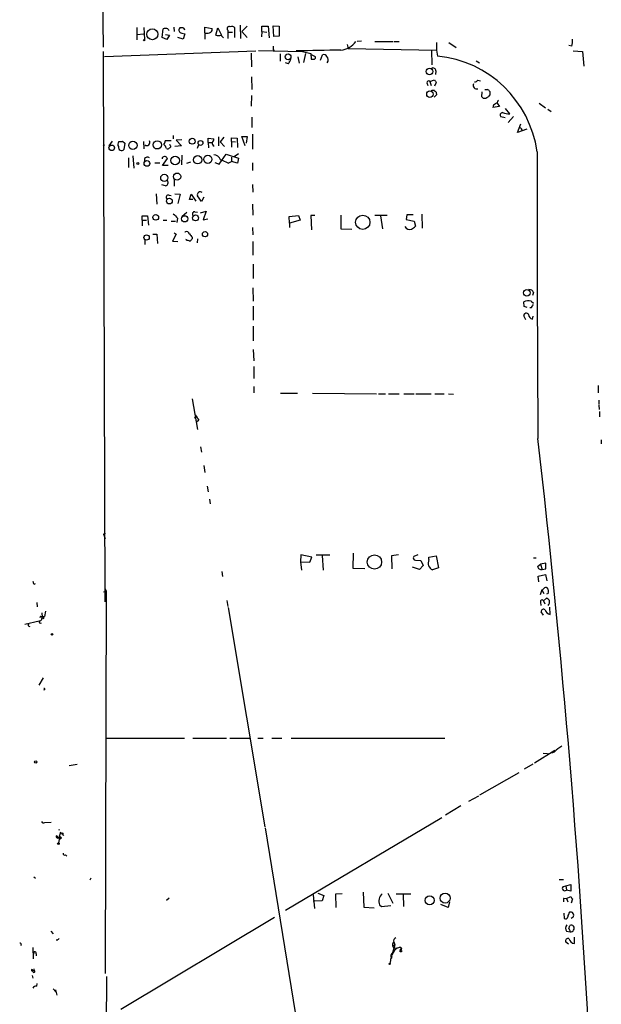
# Model space of a CAD drawing. Extents: x 2 to 359156, y -134815 to 223694.
# Drawn here: x 4 to 120, y 45028 to 45224 of the extents above; entities that cross this region are included whole.
import ezdxf

# ---------------------------------------------------------------- set-up
doc = ezdxf.new("R2010")
doc.units = 0
doc.header["$MEASUREMENT"] = 0
doc.layers.add('MAIN', color=5, linetype='CONTINUOUS')

msp = doc.modelspace()

# ---------------------------------------------------------------- linework, layer by layer
at = {"layer": 'MAIN'}
for p, q in [((20.066, 45324.3226), (20.9973, 45218.1506)), ((27.686, 45222.0452), (27.686, 45219.5899)), ((29.1253, 45222.0452), (29.21, 45219.6746)), ((32.766, 45220.0979), (32.9353, 45221.7912)), ((35.052, 45222.1299), (35.1367, 45221.2832)), ((36.6607, 45221.9606), (36.2373, 45221.9606)), ((41.3173, 45219.7592), (41.2327, 45222.1299)), ((41.2327, 45222.1299), (42.672, 45221.8759)), ((43.434, 45220.5212), (43.8573, 45221.9606)), ((43.8573, 45221.9606), (44.5347, 45220.5212)), ((45.8047, 45221.5372), (45.8047, 45221.1139)), ((45.8047, 45221.1139), (45.8047, 45219.8439)), ((45.8047, 45221.1139), (46.736, 45221.1139)), ((47.244, 45220.0979), (47.244, 45221.9606)), ((48.26, 45222.5532), (48.3447, 45219.8439)), ((49.6993, 45222.2992), (48.5987, 45221.2832)), ((48.5987, 45221.2832), (49.6993, 45220.0979)), ((52.578, 45221.2832), (52.4933, 45220.1826)), ((52.578, 45221.2832), (52.578, 45222.2992)), ((52.578, 45222.2992), (53.848, 45222.2992)), ((52.578, 45221.2832), (53.594, 45221.1139)), ((53.848, 45222.2992), (54.0173, 45220.0132)), ((54.9487, 45220.2672), (54.864, 45222.3839)), ((54.864, 45222.3839), (56.0493, 45222.2992)), ((56.0493, 45222.2992), (56.0493, 45220.3519)), ((27.7707, 45220.6906), (29.0407, 45220.7752)), ((33.6973, 45219.6746), (32.766, 45220.0979)), ((33.4433, 45220.6906), (34.2053, 45220.5212)), ((34.2053, 45220.5212), (33.6973, 45219.6746)), ((36.9147, 45219.7592), (35.8987, 45220.0979)), ((36.6607, 45220.9446), (37.2533, 45220.7752)), ((37.2533, 45220.7752), (36.9147, 45219.7592)), ((56.0493, 45220.3519), (54.9487, 45220.2672)), ((72.39, 45219.3359), (71.5433, 45219.2512)), ((75.0993, 45219.2512), (78.6553, 45219.2512)), ((78.8247, 45219.2512), (79.9253, 45219.2512)), ((20.9973, 45217.3039), (21.336, 45107.7452)), ((21.2513, 45216.2879), (51.3927, 45217.3886)), ((51.9007, 45217.4732), (60.706, 45217.3039)), ((54.864, 45217.6426), (55.118, 45217.5579)), ((60.706, 45217.3039), (62.3147, 45216.8806)), ((69.596, 45218.6586), (69.7653, 45217.8966)), ((69.7653, 45217.8966), (87.376, 45217.5579)), ((86.36, 45217.5579), (86.4447, 45214.5946)), ((87.376, 45219.0819), (87.376, 45217.5579)), ((87.376, 45217.5579), (87.5453, 45216.3726)), ((89.8313, 45219.0819), (91.2707, 45218.0659)), ((114.3, 45218.3199), (113.7073, 45218.4892)), ((114.554, 45217.3886), (116.4167, 45217.3039)), ((116.4167, 45217.3039), (116.6707, 45214.3406)), ((50.4613, 45216.9652), (50.546, 45214.2559)), ((56.2187, 45216.7959), (56.2187, 45215.3566)), ((59.7747, 45216.2032), (60.0287, 45214.9332)), ((61.2987, 45216.8806), (60.8753, 45215.1026)), ((62.3147, 45216.8806), (62.3993, 45215.7799)), ((63.246, 45216.2032), (62.3147, 45216.7112)), ((64.262, 45215.5259), (64.6853, 45216.6266)), ((95.25, 45215.4412), (95.9273, 45215.0179)), ((57.912, 45214.8486), (57.3193, 45215.0179)), ((87.2067, 45213.4092), (87.122, 45212.7319)), ((50.546, 45212.2239), (50.6307, 45209.6839)), ((86.0213, 45211.2926), (86.9527, 45211.6312)), ((95.5887, 45211.5466), (96.0967, 45211.4619)), ((85.4287, 45211.0386), (85.598, 45210.5306)), ((86.0213, 45211.2926), (86.2753, 45210.5306)), ((87.2913, 45211.1232), (86.9527, 45210.3612)), ((50.546, 45208.4986), (50.4613, 45206.3819)), ((87.376, 45208.6679), (86.868, 45208.1599)), ((96.3507, 45208.2446), (96.4353, 45209.2606)), ((96.6047, 45207.9906), (96.3507, 45208.2446)), ((97.9593, 45208.6679), (97.6207, 45208.2446)), ((99.9067, 45206.2972), (98.552, 45206.1279)), ((99.06, 45206.8899), (99.314, 45207.0592)), ((99.3987, 45206.9746), (99.9067, 45206.2972)), ((101.9387, 45204.8579), (101.092, 45205.9586)), ((107.7807, 45206.9746), (109.0507, 45206.0432)), ((109.474, 45205.7892), (110.1513, 45205.3659)), ((50.6307, 45204.1806), (50.6307, 45202.1486)), ((101.0073, 45204.0959), (100.1607, 45204.2652)), ((102.7007, 45204.3499), (101.6, 45203.1646)), ((103.4627, 45201.1326), (104.14, 45202.9106)), ((105.3253, 45201.8099), (103.4627, 45201.1326)), ((34.9673, 45200.5399), (34.9673, 45199.8626)), ((36.6607, 45199.6932), (35.56, 45199.6086)), ((35.56, 45199.6086), (36.576, 45198.5079)), ((41.91, 45199.1852), (41.91, 45200.0319)), ((41.91, 45200.0319), (43.0107, 45199.8626)), ((43.942, 45200.2859), (43.942, 45198.5079)), ((45.0427, 45200.2012), (44.2807, 45199.2699)), ((46.5667, 45199.3546), (46.5667, 45200.1166)), ((46.5667, 45200.1166), (47.6673, 45200.0319)), ((47.6673, 45200.0319), (47.752, 45198.1692)), ((49.276, 45198.5079), (48.5987, 45200.3706)), ((48.5987, 45200.3706), (49.6993, 45200.3706)), ((49.6993, 45200.3706), (49.4453, 45199.0159)), ((50.7153, 45200.7939), (50.7153, 45197.8306)), ((20.9973, 45198.5926), (21.2513, 45198.7619)), ((22.1827, 45198.5079), (22.86, 45199.4392)), ((24.892, 45199.4392), (25.3153, 45199.0159)), ((25.3153, 45199.0159), (25.146, 45197.7459)), ((29.0407, 45199.3546), (29.1253, 45197.9152)), ((34.544, 45199.5239), (33.3587, 45199.5239)), ((34.3747, 45198.5926), (34.29, 45198.7619)), ((36.576, 45198.5079), (35.306, 45198.3386)), ((39.9627, 45198.6772), (39.7087, 45197.9999)), ((41.91, 45199.1852), (41.9947, 45198.0846)), ((41.91, 45199.1852), (42.672, 45199.1852)), ((44.2807, 45199.2699), (45.1273, 45198.3386)), ((46.5667, 45199.3546), (46.5667, 45198.2539)), ((46.5667, 45199.3546), (47.3287, 45199.2699)), ((26.0773, 45196.1372), (26.0773, 45194.1899)), ((26.924, 45196.4759), (27.0933, 45194.0206)), ((29.21, 45195.9679), (29.21, 45195.3752)), ((32.766, 45196.1372), (32.766, 45195.8832)), ((32.8507, 45194.6132), (33.782, 45195.9679)), ((36.6607, 45196.6452), (36.576, 45194.6979)), ((44.1113, 45194.8672), (45.466, 45196.8146)), ((45.466, 45196.8146), (47.9213, 45196.0526)), ((46.5667, 45196.2219), (46.5667, 45195.3752)), ((47.9213, 45196.8992), (47.0747, 45196.3066)), ((47.9213, 45196.0526), (47.752, 45195.0366)), ((31.3267, 45195.1212), (32.258, 45195.1212)), ((33.9513, 45194.6132), (32.8507, 45194.6132)), ((37.6767, 45195.0366), (38.4387, 45195.2906)), ((43.2647, 45195.2059), (44.1113, 45194.8672)), ((45.8893, 45195.0366), (46.5667, 45195.3752)), ((47.752, 45195.0366), (46.5667, 45195.3752)), ((50.7153, 45195.1212), (50.7153, 45193.5972)), ((35.1367, 45191.9039), (35.1367, 45190.4646)), ((33.4433, 45190.5492), (32.6813, 45190.7186)), ((50.7153, 45190.8032), (50.8, 45189.2792)), ((31.5807, 45188.9406), (31.6653, 45186.9086)), ((34.1207, 45188.6866), (34.544, 45188.6019)), ((35.306, 45188.9406), (36.322, 45188.8559)), ((36.322, 45188.8559), (35.8987, 45186.9932)), ((38.1847, 45187.8399), (38.5233, 45188.8559)), ((38.862, 45187.8399), (38.1847, 45187.8399)), ((38.5233, 45188.8559), (39.4547, 45187.5012)), ((40.5553, 45187.4166), (39.7933, 45188.5172)), ((41.0633, 45188.2632), (40.5553, 45187.4166)), ((50.7153, 45186.9086), (50.8, 45184.7072)), ((28.7867, 45183.6912), (28.7867, 45184.5379)), ((28.7867, 45184.5379), (29.8027, 45184.5379)), ((29.8027, 45184.5379), (30.0567, 45182.6752)), ((35.814, 45184.1146), (35.6447, 45183.2679)), ((37.6767, 45185.2152), (36.7453, 45184.4532)), ((39.2853, 45185.3846), (39.7933, 45185.2999)), ((40.386, 45185.1306), (41.4867, 45185.4692)), ((41.4867, 45185.4692), (40.894, 45183.7759)), ((40.894, 45183.7759), (41.8253, 45183.9452)), ((57.9967, 45184.4532), (59.8593, 45184.6226)), ((58.0813, 45183.0986), (57.9967, 45184.4532)), ((59.8593, 45184.6226), (60.198, 45183.6912)), ((63.1613, 45184.6226), (62.3147, 45184.6226)), ((62.3147, 45184.6226), (62.484, 45181.7439)), ((68.326, 45184.7072), (68.326, 45181.9979)), ((75.0993, 45184.7072), (77.5547, 45184.7072)), ((76.2, 45184.5379), (76.6233, 45181.9979)), ((81.4493, 45184.7919), (81.28, 45183.8606)), ((81.28, 45183.8606), (82.8887, 45183.5219)), ((82.7193, 45184.7919), (81.4493, 45184.7919)), ((84.4127, 45184.8766), (84.4973, 45182.0826)), ((28.7867, 45183.6912), (28.7867, 45182.5906)), ((28.7867, 45183.6912), (29.6333, 45183.6912)), ((32.9353, 45183.6912), (33.6973, 45183.6912)), ((34.544, 45183.5219), (35.3907, 45183.5219)), ((50.7153, 45182.2519), (50.8, 45180.8126)), ((60.198, 45183.6912), (58.0813, 45183.0986)), ((58.0813, 45183.0986), (58.0813, 45182.2519)), ((68.326, 45181.9979), (70.5273, 45181.9132)), ((82.8887, 45183.5219), (83.1427, 45182.5059)), ((30.9033, 45180.8972), (31.6653, 45180.8972)), ((31.6653, 45180.8972), (31.8347, 45179.0346)), ((35.56, 45180.8972), (34.798, 45179.5426)), ((35.1367, 45181.1512), (35.56, 45180.8972)), ((37.2533, 45181.4052), (37.4227, 45181.4052)), ((37.5073, 45179.8812), (37.592, 45179.9659)), ((38.6927, 45180.3046), (38.6927, 45179.9659)), ((39.7933, 45179.9659), (39.7087, 45179.2039)), ((29.2947, 45179.7966), (29.2947, 45178.8652)), ((34.798, 45179.5426), (35.8987, 45179.4579)), ((37.592, 45179.7119), (37.5073, 45179.8812)), ((50.8, 45179.4579), (50.8, 45176.7486)), ((50.8847, 45174.9706), (50.8847, 45172.0919)), ((50.8, 45170.2292), (50.8847, 45167.6046)), ((106.68, 45169.2979), (106.426, 45168.7052)), ((50.8847, 45166.5886), (50.8847, 45163.7946)), ((104.8173, 45166.5039), (104.7327, 45167.4352)), ((105.41, 45166.3346), (104.8173, 45166.5039)), ((106.172, 45167.6046), (106.68, 45167.1812)), ((106.426, 45166.6732), (106.68, 45166.9272)), ((105.156, 45163.8792), (104.7327, 45164.6412)), ((106.426, 45163.9639), (106.5953, 45164.5566)), ((50.8847, 45162.6092), (50.8847, 45159.6459)), ((50.8847, 45157.9526), (50.9693, 45155.6666)), ((50.9693, 45154.5659), (50.9693, 45152.1952)), ((50.9693, 45150.5866), (50.9693, 45149.3166)), ((119.5493, 45150.7559), (119.5493, 45149.3166)), ((56.3033, 45149.2319), (59.69, 45149.2319)), ((62.6533, 45149.2319), (75.438, 45149.1472)), ((75.7767, 45149.1472), (77.216, 45149.1472)), ((77.8087, 45149.1472), (79.9253, 45149.1472)), ((80.8567, 45149.1472), (82.8887, 45149.1472)), ((83.2273, 45149.1472), (86.2753, 45149.1472)), ((87.0373, 45149.1472), (88.9, 45149.1472)), ((89.7467, 45149.1472), (90.7627, 45149.0626)), ((38.6927, 45148.1312), (39.7933, 45142.0352)), ((119.634, 45147.8772), (119.634, 45147.0306)), ((119.634, 45146.8612), (119.7187, 45146.0146)), ((119.8033, 45145.5912), (119.8033, 45144.5752)), ((40.0473, 45143.8979), (39.5393, 45143.3899)), ((120.142, 45140.0032), (120.142, 45139.1566)), ((40.386, 45138.5639), (40.5553, 45137.5479)), ((41.0633, 45134.8386), (41.2327, 45133.4839)), ((41.7407, 45130.7746), (41.91, 45129.5892)), ((42.164, 45128.1499), (42.3333, 45127.2186)), ((21.4207, 45121.4612), (21.1667, 45121.1226)), ((21.1667, 45121.1226), (21.4207, 45121.4612)), ((21.5053, 45120.2759), (21.1667, 45121.1226)), ((70.7813, 45117.3972), (70.6967, 45114.4339)), ((60.3673, 45117.0586), (60.2827, 45115.7039)), ((60.2827, 45115.7039), (60.452, 45114.0106)), ((60.2827, 45115.7039), (62.1453, 45115.6192)), ((62.5687, 45116.6352), (60.3673, 45117.0586)), ((62.1453, 45115.6192), (62.5687, 45116.6352)), ((63.4153, 45117.0586), (66.1247, 45117.0586)), ((64.6007, 45116.9739), (64.77, 45114.0106)), ((79.756, 45117.0586), (78.4013, 45116.8892)), ((78.4013, 45116.8892), (78.486, 45114.2646)), ((83.6507, 45117.0586), (82.804, 45116.7199)), ((83.1427, 45116.0426), (84.2433, 45115.9579)), ((84.2433, 45115.9579), (84.6667, 45114.9419)), ((85.852, 45116.6352), (87.2913, 45116.8892)), ((85.852, 45116.1272), (85.852, 45116.6352)), ((87.2913, 45116.8892), (87.7147, 45114.5186)), ((106.68, 45116.4659), (107.188, 45116.4659)), ((109.1353, 45115.4499), (108.0347, 45115.1959)), ((109.1353, 45114.2646), (109.1353, 45115.4499)), ((44.6193, 45113.7566), (44.7887, 45112.7406)), ((70.6967, 45114.4339), (73.0673, 45114.3492)), ((83.9893, 45114.1799), (82.55, 45114.6032)), ((84.6667, 45114.9419), (83.9893, 45114.1799)), ((87.7147, 45114.5186), (86.5293, 45114.0952)), ((107.442, 45114.7726), (108.0347, 45115.1959)), ((108.0347, 45115.1959), (108.3733, 45114.1799)), ((108.3733, 45114.1799), (109.1353, 45114.2646)), ((7.2813, 45111.2166), (7.5353, 45111.3859)), ((107.6113, 45112.8252), (109.0507, 45113.1639)), ((107.696, 45111.7246), (107.6113, 45112.8252)), ((109.0507, 45113.1639), (109.3047, 45111.8939)), ((21.082, 45109.6926), (21.59, 45109.8619)), ((21.4207, 45110.2852), (21.59, 45109.8619)), ((21.59, 45109.8619), (21.4207, 45033.7466)), ((108.2887, 45110.1159), (107.95, 45109.0999)), ((108.2887, 45110.1159), (108.712, 45109.3539)), ((7.7893, 45107.5759), (7.874, 45106.7292)), ((45.6353, 45107.9992), (45.8047, 45106.8139)), ((108.0347, 45107.6606), (108.1193, 45106.9832)), ((108.6273, 45107.9146), (109.22, 45108.4226)), ((108.6273, 45107.9146), (108.8813, 45107.3219)), ((109.5587, 45109.3539), (109.22, 45109.2692)), ((8.8053, 45105.5439), (8.89, 45104.6972)), ((9.5673, 45105.8826), (9.3133, 45104.7819)), ((45.8893, 45106.5599), (53.1707, 45062.9566)), ((108.6273, 45105.0359), (108.204, 45105.7132)), ((109.982, 45105.2052), (109.8973, 45106.6446)), ((5.4187, 45103.2579), (8.2973, 45103.9352)), ((8.5513, 45104.8666), (8.382, 45104.5279)), ((8.8053, 45104.2739), (8.89, 45104.6972)), ((9.0593, 45092.5899), (8.2127, 45091.1506)), ((9.3133, 45090.2192), (9.144, 45090.1346)), ((21.5053, 45080.5672), (37.1687, 45080.5672)), ((38.862, 45080.5672), (45.5507, 45080.5672)), ((46.228, 45080.5672), (50.2073, 45080.5672)), ((51.816, 45080.5672), (52.832, 45080.5672)), ((54.61, 45080.5672), (56.5573, 45080.5672)), ((58.42, 45080.5672), (88.9847, 45080.5672)), ((110.9133, 45078.1119), (106.8493, 45075.5719)), ((109.3893, 45077.4346), (108.5427, 45077.5192)), ((14.224, 45075.1486), (15.8327, 45075.4026)), ((106.5107, 45075.4026), (104.8173, 45074.3866)), ((103.7167, 45073.7092), (95.9273, 45069.2219)), ((95.6733, 45069.0526), (93.726, 45067.9519)), ((92.202, 45067.1052), (89.154, 45065.2426)), ((88.392, 45064.7346), (57.3193, 45046.2772)), ((9.398, 45063.8032), (10.668, 45063.8879)), ((12.2767, 45062.2792), (12.2767, 45062.3639)), ((53.2553, 45062.7026), (65.532, 44987.5186)), ((12.3613, 45061.0092), (12.1073, 45059.7392)), ((12.1073, 45060.7552), (12.3613, 45060.5012)), ((12.1073, 45060.7552), (12.3613, 45060.5012)), ((12.5307, 45061.8559), (12.192, 45060.7552)), ((12.7, 45060.6706), (12.3613, 45060.5012)), ((13.5467, 45057.3686), (13.8007, 45057.1146)), ((7.1967, 45052.9659), (7.5353, 45052.7119)), ((18.542, 45052.7119), (18.3727, 45052.2886)), ((111.76, 45052.4579), (112.6067, 45052.4579)), ((112.522, 45051.0186), (113.1147, 45051.1879)), ((113.1147, 45051.1879), (114.046, 45051.4419)), ((113.1147, 45051.1879), (113.1993, 45050.3412)), ((114.046, 45051.4419), (114.046, 45050.0872)), ((33.6127, 45048.3092), (34.1207, 45048.8172)), ((62.8227, 45049.4099), (63.0767, 45046.7006)), ((63.754, 45049.7486), (64.9393, 45049.2406)), ((64.9393, 45049.2406), (64.6007, 45048.2246)), ((68.58, 45049.5792), (67.2253, 45049.4946)), ((67.2253, 45049.4946), (67.31, 45046.8699)), ((72.7287, 45049.9179), (72.898, 45046.9546)), ((77.6393, 45049.7486), (78.6553, 45047.7166)), ((79.3327, 45049.5792), (82.2113, 45049.5792)), ((80.6873, 45049.4946), (80.772, 45047.0392)), ((112.6913, 45048.7326), (113.1993, 45048.6479)), ((114.046, 45050.0872), (113.1993, 45050.3412)), ((113.1993, 45048.6479), (114.046, 45049.0712)), ((113.1993, 45048.6479), (113.4533, 45047.9706)), ((64.6007, 45048.2246), (62.8227, 45048.1399)), ((72.898, 45046.9546), (74.93, 45046.7852)), ((76.0307, 45047.3779), (76.3693, 45047.0392)), ((76.3693, 45047.0392), (78.232, 45047.2932)), ((89.662, 45046.8699), (88.2227, 45047.4626)), ((89.916, 45047.9706), (89.662, 45046.8699)), ((114.3847, 45048.5632), (114.1307, 45047.7166)), ((24.5533, 45026.6346), (55.118, 45044.9226)), ((112.6913, 45045.7692), (112.776, 45044.6686)), ((114.554, 45044.9226), (114.1307, 45044.6686)), ((113.7073, 45042.6366), (113.8767, 45043.3139)), ((10.5833, 45042.1286), (11.0913, 45041.6206)), ((113.1993, 45042.1286), (113.9613, 45042.0439)), ((114.808, 45039.6732), (114.808, 45040.9432)), ((7.0273, 45038.9112), (7.112, 45036.6252)), ((11.684, 45040.4352), (11.938, 45040.3506)), ((78.5707, 45039.2499), (79.0787, 45039.4192)), ((79.0787, 45039.4192), (78.5707, 45037.8106)), ((78.6553, 45039.0806), (78.8247, 45038.7419)), ((78.8247, 45040.0119), (79.0787, 45039.4192)), ((78.8247, 45038.7419), (79.502, 45038.8266)), ((79.502, 45038.8266), (78.9093, 45038.2339)), ((80.1793, 45038.9959), (80.3487, 45038.7419)), ((113.6227, 45039.5886), (113.03, 45040.0119)), ((7.2813, 45038.0646), (7.112, 45037.4719)), ((7.7047, 45037.6412), (7.7047, 45037.2179)), ((78.4013, 45036.7099), (78.4013, 45036.9639)), ((78.9093, 45038.2339), (78.486, 45037.4719)), ((78.8247, 45038.7419), (78.9093, 45038.2339)), ((80.1793, 45038.5726), (80.3487, 45038.7419)), ((80.3487, 45038.7419), (80.264, 45038.3186)), ((6.858, 45033.3232), (7.0273, 45032.8152)), ((7.2813, 45034.3392), (7.2813, 45034.6779)), ((21.6747, 45033.1539), (21.5053, 45008.0926)), ((7.7893, 45031.2066), (7.874, 45031.7146)), ((11.0913, 45030.6986), (11.5993, 45030.1059)), ((11.5147, 45030.4446), (11.7687, 45029.4286))]:
    msp.add_line(p, q, dxfattribs=at)
for centre, radius in [((30.8033, 45220.7176), 1.0872), ((29.1676, 45219.5476), 0.1338), ((57.8146, 45216.2198), 0.569), ((85.9598, 45213.2911), 0.6528), ((86.0294, 45208.7824), 0.6354), ((38.7314, 45199.4125), 0.5877), ((40.3848, 45199.0724), 0.4811), ((22.7207, 45198.0901), 0.5527), ((26.9218, 45198.5911), 0.829), ((31.7786, 45198.6926), 0.8221), ((35.347, 45195.5951), 0.8638), ((39.8172, 45195.7296), 0.8315), ((41.8362, 45195.8217), 0.808), ((27.9097, 45194.9761), 0.201), ((29.7206, 45194.9876), 0.5653), ((33.1799, 45192.1173), 0.7157), ((35.7265, 45192.3641), 0.7194), ((34.1887, 45187.5065), 0.5725), ((31.4756, 45184.2578), 0.5631), ((37.2388, 45183.9665), 0.6205), ((39.3938, 45184.1503), 0.5928), ((72.6741, 45183.2845), 1.4241), ((29.6553, 45180.2441), 0.5276), ((41.2778, 45180.9105), 0.5121), ((105.3361, 45169.2472), 0.6471), ((74.9974, 45115.6469), 1.4179), ((8.9746, 45104.528), 0.1893), ((10.8161, 45101.2471), 0.1496), ((7.5917, 45075.8542), 0.2275), ((12.8693, 45061.6019), 0.1197), ((12.1073, 45059.57), 0.1693), ((85.9974, 45048.2887), 0.8889), ((89.0666, 45048.7322), 0.9894), ((80.2428, 45038.1705), 0.1496), ((78.0203, 45035.6516), 0.1338)]:
    msp.add_circle(centre, radius, dxfattribs=at)
for centre, radius, start, end in [((33.4855, 45220.311), 1.5791, 82.29219, 110.390429), ((33.4646, 45221.2515), 0.6664, 10.06028, 69.560694), ((36.7001, 45221.5572), 0.6139, 138.922939, 266.320032), ((36.7982, 45221.5267), 0.4552, 1.321685, 107.583059), ((41.7407, 45222.045), 1.1514, 252.891783, 306.032861), ((42.1639, 45221.6219), 0.5681, 296.574073, 26.56054), ((46.1151, 45221.8336), 0.4292, 62.587157, 223.678315), ((46.609, 45221.4667), 0.8045, 37.875608, 111.61228), ((43.942, 45221.9608), 1.5266, 250.563296, 289.436704), ((-82.2959, 45093.2672), 179.6054, 44.885431, 45.114614), ((67.8753, 45221.7861), 4.2522, 276.084401, 323.40606), ((108.5783, 45219.3788), 5.8188, 349.515049, 3.748314), ((224.1639, 45217.9812), 169.3002, 179.885375, 180.114592), ((75.7506, 44594.1982), 623.4039, 90.6823959, 91.4996127), ((56.0297, 45216.266), 2.3563, 323.019707, 348.094435), ((62.738, 45385.1297), 169.3501, 269.885409, 270.114592), ((62.9496, 45216.0762), 0.3224, 293.217258, 23.193924), ((64.9393, 45216.0339), 0.6448, 23.197424, 113.197424), ((64.8757, 45215.6063), 0.9462, 321.548243, 46.083347), ((85.3701, 45194.2831), 22.1963, 7.870658, 84.376094), ((86.6564, 45213.4516), 0.5519, 355.594129, 122.480746), ((85.7596, 45211.0848), 0.3342, 38.450945, 187.948212), ((214.1219, 45296.0271), 152.6259, 213.57026, 213.799443), ((94.8481, 45212.1811), 0.9752, 273.715594, 319.412088), ((86.7176, 45208.6436), 0.9022, 74.894717, 119.3581), ((87.122, 45209.4933), 0.1706, 172.82917, 299.765709), ((256.6339, 45251.3359), 174.5531, 193.919662, 194.148821), ((95.3686, 45210.5305), 0.7123, 151.607172, 288.00244), ((97.1973, 45336.6838), 127.0002, 269.885409, 270.114592), ((97.085, 45208.5842), 1.1591, 41.036657, 71.577556), ((267.3092, 45209.0065), 169.3502, 179.885409, 180.114558), ((96.8672, 45209.0997), 1.1397, 256.684351, 311.38597), ((101.5971, 45206.383), 2.2766, 148.657287, 164.938242), ((99.441, 45206.0856), 0.89, 115.347095, 177.275832), ((100.5082, 45204.6173), 0.4947, 91.030888, 225.376725), ((102.0765, 45209.8441), 4.9881, 251.567231, 268.416961), ((103.8436, 45201.5135), 0.552, 355.605275, 85.594926), ((42.3334, 45199.7779), 0.6826, 299.738635, 7.12814), ((24.9703, 45198.773), 1.0219, 145.311584, 205.155765), ((24.7003, 45198.2365), 0.6628, 171.140156, 312.254501), ((24.3418, 45200.921), 1.5807, 262.299482, 290.370222), ((29.6935, 45199.1741), 0.6371, 231.25031, 33.300968), ((31.8341, 45199.6088), 1.527, 326.315136, 356.812677), ((31.4539, 45197.111), 2.3347, 22.379735, 45.001735), ((33.8705, 45198.3114), 0.4043, 230.388559, 325.885527), ((34.1993, 45198.3688), 0.2843, 271.209443, 51.912942), ((43.4551, 45199.1217), 0.7857, 175.364144, 242.746833), ((29.8343, 45195.3543), 0.8754, 63.420314, 135.495234), ((33.4174, 45195.4357), 0.9573, 93.51548, 132.879217), ((33.0626, 45195.6718), 0.778, 22.371722, 67.628278), ((42.8535, 45195.1092), 1.6283, 21.800756, 84.459919), ((41.0593, 45186.2218), 10.0513, 61.27981, 70.797303), ((8659.0681, 45194.1756), 8551.7114, 179.97891535, 180.36125139), ((33.301, 45191.1611), 0.6282, 283.091687, 40.034449), ((33.9783, 45188.2671), 0.443, 71.25013, 230.633246), ((40.3241, 45188.7664), 0.5864, 46.907311, 205.149118), ((247.028, 45396.2001), 299.3186, 224.888765, 225.117962), ((39.226, 45184.9189), 0.4694, 82.743283, 219.145968), ((82.0422, 45183.0707), 1.206, 212.584511, 286.301063), ((81.5744, 45183.736), 1.9932, 293.861793, 321.891048), ((37.582, 45180.7944), 0.6312, 17.280921, 104.617437), ((207.7476, 45307.6311), 211.6403, 216.756633, 216.985837), ((37.9729, 45180.2625), 0.7785, 292.378134, 337.605454), ((-4.4016, 45010.2728), 174.5654, 75.851211, 76.080354), ((105.7972, 45168.9387), 0.9531, 22.140777, 92.91674), ((105.6641, 45165.7209), 1.951, 74.910243, 118.51577), ((106.0874, 45166.6308), 0.3412, 240.234291, 7.137512), ((105.2218, 45164.682), 0.4908, 25.740333, 184.768489), ((106.7591, 45165.0138), 1.1015, 186.181077, 252.397417), ((39.0829, 45144.6754), 0.3732, 288.396117, 39.717124), ((293.6969, 45313.7231), 305.2519, 213.574175, 213.803368), ((-1943.6443, 44904.9884), 2064.6195, 2.9283326, 6.5432173), ((83.1426, 45116.4659), 0.4233, 143.124688, 270.013536), ((87.3011, 45115.3927), 1.6246, 153.121085, 199.245774), ((87.843, 45116.1709), 2.4565, 212.329512, 237.670488), ((108.1728, 45114.8928), 0.7406, 189.340227, 285.708405), ((7.9843, 45111.8686), 0.9588, 183.551733, 222.844497), ((108.2464, 45110.6661), 0.5518, 274.396316, 327.536771), ((109.1353, 45110.1158), 0.4937, 59.040224, 149.024302), ((108.2887, 45109.7772), 1.3386, 341.566405, 34.696778), ((108.331, 45107.7876), 0.3224, 23.200924, 203.200924), ((108.8813, 45107.3219), 1.1516, 36.024081, 72.896174), ((108.6693, 45107.7453), 1.1713, 319.407726, 12.519788), ((108.6502, 45105.8076), 0.4561, 46.172765, 191.945595), ((110.1544, 45106.4131), 1.2201, 193.097743, 261.877203), ((8.5786, 45103.7932), 0.3151, 153.215395, 296.800835), ((8.365, 45104.384), 0.4539, 261.421795, 345.960695), ((9.1439, 45106.728), 1.9535, 252.340475, 274.974823), ((6.35, 45103.0886), 0.2678, 108.441716, 288.441716), ((9.271, 45090.3462), 0.1339, 288.421413, 108.421413), ((115.7307, 45072.9394), 6.9441, 119.910775, 134.903734), ((94.0784, 45132.1572), 56.8242, 285.63115, 287.143998), ((9.1282, 45064.163), 0.4498, 205.043828, 306.864802), ((12.3742, 45062.3215), 0.1063, 156.497137, 203.453426), ((12.1641, 45062.3216), 0.1203, 339.365926, 20.589496), ((11.9279, 45060.9588), 0.2714, 125.915619, 311.384551), ((12.4886, 45061.475), 0.7785, 202.378134, 247.605454), ((12.3887, 45060.6084), 0.3174, 11.299314, 152.449972), ((13.081, 45061.4326), 0.1526, 146.33076, 326.299523), ((13.335, 45057.6014), 0.3146, 160.349851, 312.282263), ((112.8607, 45050.6799), 0.4789, 135, 314.991541), ((77.7836, 45048.1326), 1.9085, 130.714287, 203.293989), ((114.1731, 45048.1824), 1.5807, 159.629778, 187.700518), ((241.2268, 45133.4998), 152.6537, 213.578079, 213.807241), ((113.03, 45045.0072), 0.4233, 233.124688, 0), ((116.6818, 45044.3604), 3.2927, 151.359821, 168.671298), ((113.9945, 45045.2967), 0.6731, 326.232018, 107.508907), ((114.0775, 45042.7079), 1.052, 138.962144, 213.41063), ((114.1306, 45042.7443), 0.6236, 324.554163, 114.02499), ((79.6571, 45040.1108), 0.8524, 118.681808, 192.438404), ((113.0052, 45041.9849), 0.9579, 3.531189, 42.867946), ((114.1306, 45042.5521), 0.5356, 251.575199, 341.551521), ((4.4873, 45039.5208), 0.2517, 312.295124, 109.636983), ((11.6244, 45041.3927), 0.9594, 273.561805, 312.837328), ((79.2055, 45039.4108), 0.6416, 126.405541, 210.969882), ((37.523, 45208.2068), 174.5047, 283.919645, 284.148868), ((113.5295, 45040.1897), 0.5302, 70.40651, 199.59349), ((115.0561, 45041.0462), 1.3952, 194.825079, 259.757227), ((7.3801, 45037.74), 0.3393, 343.071082, 106.928918), ((-218.0684, 45078.633), 299.3117, 351.75192, 351.981121), ((78.9094, 45037.2179), 0.6826, 119.745922, 209.745922), ((76.9211, 45037.2601), 1.5792, 339.609571, 7.70781), ((80.2217, 45038.4456), 0.1339, 108.462013, 288.421413), ((7.0982, 45034.4099), 0.3396, 163.101964, 224.976137), ((6.6633, 45034.0683), 0.4538, 351.419912, 75.972942), ((6.9427, 45034.0006), 0.1893, 26.551512, 116.578587), ((7.239, 45034.1487), 0.1951, 229.385964, 77.480746), ((7.63, 45030.5959), 0.6311, 75.380272, 162.736416)]:
    msp.add_arc(centre, radius, start, end, dxfattribs=at)

doc.saveas('drawing.dxf')
